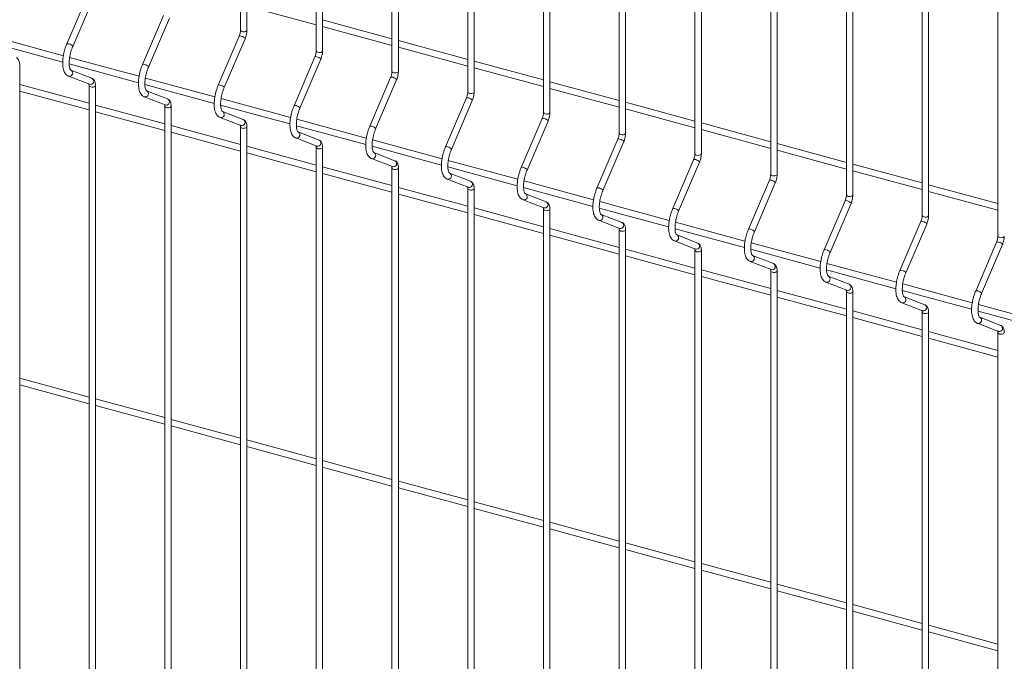
# Paper-space layout '_Trimetric' of a CAD drawing. Units: millimetres. Extents: x -1125 to 1109, y -303 to 1611.
# Drawn here: x 0 to 575, y 267 to 641 of the extents above; entities that cross this region are included whole.
import ezdxf

# ---------------------------------------------------------------- set-up
doc = ezdxf.new("R2010")
doc.units = ezdxf.units.MM

psp = doc.layouts.new('_Trimetric')

# ---------------------------------------------------------------- linework, layer by layer
at = {"color": 7, "linetype": 'Continuous', "lineweight": 15}
for p, q in [((129.3, 1178.82), (129.3, 635.15)), ((133.05, 635.15), (133.05, 1178.82)), ((173.52, 1166.8), (173.52, 623.13)), ((177.27, 623.13), (177.27, 1166.8)), ((217.74, 1154.78), (217.74, 611.11)), ((221.49, 611.11), (221.49, 1154.78)), ((261.96, 1142.77), (261.96, 599.09)), ((265.71, 599.09), (265.71, 1142.77)), ((306.18, 1130.75), (306.18, 587.08)), ((309.93, 587.08), (309.93, 1130.75)), ((350.4, 1118.73), (350.4, 575.06)), ((354.15, 575.06), (354.15, 1118.73)), ((394.63, 1106.71), (394.63, 563.04)), ((398.38, 563.04), (398.38, 1106.71)), ((438.85, 1094.69), (438.85, 551.02)), ((442.6, 551.02), (442.6, 1094.69)), ((483.07, 1082.67), (483.07, 539)), ((486.82, 539), (486.82, 1082.67)), ((527.29, 1070.66), (527.29, 526.98)), ((531.04, 526.98), (531.04, 1070.66)), ((571.51, 1058.64), (571.51, 514.97)), ((40.09, 655.67), (27.89, 627.11)), ((31.34, 625.64), (43.54, 654.2)), ((133.05, 649.24), (173.52, 638.24)), ((84.31, 643.65), (72.11, 615.09)), ((75.56, 613.62), (87.76, 642.18)), ((217.74, 630.11), (177.27, 641.11)), ((177.27, 637.22), (217.74, 626.22)), ((-14.95, 627.44), (25.5, 616.44)), ((25.87, 620.23), (-14.7, 631.25)), ((128.53, 631.63), (116.33, 603.08)), ((119.78, 601.6), (131.98, 630.16)), ((261.96, 618.09), (221.49, 629.09)), ((221.49, 625.2), (261.96, 614.2)), ((29.27, 615.42), (69.73, 604.42)), ((70.1, 608.21), (29.53, 619.23)), ((172.75, 619.62), (160.55, 591.06)), ((164, 589.58), (176.2, 618.14)), ((306.18, 606.07), (265.71, 617.07)), ((0.39, 71.19), (0.39, 614.86)), ((42.49, 607.05), (30.29, 611.78)), ((30.32, 611.77), (30.29, 611.78)), ((265.71, 613.18), (306.18, 602.18)), ((28.93, 608.28), (41.14, 603.55)), ((28.93, 608.28), (29.09, 608.23)), ((114.32, 596.19), (73.75, 607.22)), ((216.97, 607.6), (204.77, 579.04)), ((208.22, 577.57), (220.42, 606.12)), ((350.4, 594.05), (309.93, 605.05)), ((40.86, 592.46), (0.39, 603.46)), ((0.39, 599.58), (40.86, 588.58)), ((40.86, 602.84), (40.86, 59.17)), ((44.61, 59.17), (44.61, 602.84)), ((73.49, 603.4), (113.95, 592.41)), ((86.71, 595.03), (74.51, 599.76)), ((74.55, 599.75), (74.51, 599.76)), ((309.93, 601.16), (350.4, 590.17)), ((73.15, 596.27), (85.36, 591.53)), ((73.15, 596.27), (73.31, 596.22)), ((158.54, 584.17), (117.97, 595.2)), ((261.2, 595.58), (248.99, 567.02)), ((252.44, 565.55), (264.64, 594.11)), ((394.63, 582.03), (354.15, 593.03)), ((85.08, 580.44), (44.61, 591.44)), ((44.61, 587.56), (85.08, 576.56)), ((85.08, 590.82), (85.08, 47.15)), ((88.83, 47.15), (88.83, 590.82)), ((117.71, 591.38), (158.17, 580.39)), ((130.93, 583.01), (118.73, 587.74)), ((118.77, 587.73), (118.73, 587.74)), ((354.15, 589.15), (394.63, 578.15)), ((117.37, 584.25), (129.58, 579.51)), ((117.37, 584.25), (117.53, 584.2)), ((202.76, 572.15), (162.19, 583.18)), ((305.42, 583.56), (293.21, 555)), ((296.66, 553.53), (308.86, 582.09)), ((438.85, 570.01), (398.38, 581.01)), ((129.3, 568.43), (88.83, 579.43)), ((88.83, 575.54), (129.3, 564.54)), ((129.3, 578.8), (129.3, 35.13)), ((133.05, 35.13), (133.05, 578.8)), ((161.93, 579.36), (202.39, 568.37)), ((175.16, 570.99), (162.95, 575.73)), ((162.99, 575.71), (162.95, 575.73)), ((398.38, 577.13), (438.85, 566.13)), ((161.6, 572.23), (173.8, 567.49)), ((161.6, 572.23), (161.75, 572.18)), ((246.98, 560.14), (206.41, 571.16)), ((349.64, 571.54), (337.43, 542.99)), ((340.88, 541.51), (353.09, 570.07)), ((173.52, 556.41), (133.05, 567.41)), ((133.05, 563.52), (173.52, 552.52)), ((173.52, 566.78), (173.52, 23.11)), ((177.27, 23.11), (177.27, 566.78)), ((206.15, 567.35), (246.61, 556.35)), ((219.38, 558.97), (207.17, 563.71)), ((207.21, 563.69), (207.17, 563.71)), ((483.07, 558), (442.6, 569)), ((442.6, 565.11), (483.07, 554.11)), ((205.82, 560.21), (218.02, 555.48)), ((205.82, 560.21), (205.97, 560.16)), ((291.2, 548.12), (250.63, 559.14)), ((393.86, 559.52), (381.65, 530.97)), ((385.1, 529.49), (397.31, 558.05)), ((217.74, 544.39), (177.27, 555.39)), ((217.74, 554.77), (217.74, 11.09)), ((221.49, 11.09), (221.49, 554.77)), ((250.37, 555.33), (290.83, 544.33)), ((527.29, 545.98), (486.82, 556.98)), ((486.82, 553.09), (527.29, 542.09)), ((177.27, 551.5), (217.74, 540.5)), ((250.04, 548.19), (262.24, 543.46)), ((250.04, 548.19), (250.19, 548.14)), ((263.6, 546.95), (251.39, 551.69)), ((251.43, 551.68), (251.39, 551.69)), ((335.42, 536.1), (294.85, 547.12)), ((438.08, 547.51), (425.87, 518.95)), ((261.96, 532.37), (221.49, 543.37)), ((261.96, 542.75), (261.96, -0.92)), ((265.71, -0.92), (265.71, 542.75)), ((294.59, 543.31), (335.05, 532.31)), ((429.32, 517.47), (441.53, 546.03)), ((571.51, 533.96), (531.04, 544.96)), ((531.04, 541.07), (571.51, 530.07)), ((221.49, 539.48), (261.96, 528.49)), ((294.26, 536.18), (306.46, 531.44)), ((294.26, 536.18), (294.41, 536.12)), ((307.82, 534.94), (295.61, 539.67)), ((295.65, 539.66), (295.61, 539.67)), ((379.64, 524.08), (339.07, 535.11)), ((482.3, 535.49), (470.1, 506.93)), ((306.18, 520.35), (265.71, 531.35)), ((306.18, 530.73), (306.18, -12.94)), ((309.93, -12.94), (309.93, 530.73)), ((338.81, 531.29), (379.27, 520.3)), ((473.54, 505.46), (485.75, 534.01)), ((265.71, 527.47), (306.18, 516.47)), ((338.48, 524.16), (350.68, 519.42)), ((338.48, 524.16), (338.64, 524.11)), ((352.04, 522.92), (339.84, 527.65)), ((339.87, 527.64), (339.84, 527.65)), ((526.52, 523.47), (514.32, 494.91)), ((350.4, 508.33), (309.93, 519.33)), ((350.4, 518.71), (350.4, -24.96)), ((354.15, -24.96), (354.15, 518.71)), ((383.04, 519.27), (423.49, 508.28)), ((423.86, 512.06), (383.29, 523.09)), ((517.77, 493.44), (529.97, 522)), ((309.93, 515.45), (350.4, 504.45)), ((382.7, 512.14), (394.9, 507.4)), ((382.7, 512.14), (382.86, 512.09)), ((396.26, 510.9), (384.06, 515.63)), ((384.09, 515.62), (384.06, 515.63)), ((394.63, 496.32), (354.15, 507.32)), ((394.63, 506.69), (394.63, -36.98)), ((398.38, -36.98), (398.38, 506.69)), ((427.26, 507.25), (467.71, 496.26)), ((468.08, 500.04), (427.51, 511.07)), ((570.74, 511.45), (558.54, 482.89)), ((561.99, 481.42), (574.19, 509.98)), ((354.15, 503.43), (394.63, 492.43)), ((440.48, 498.88), (428.28, 503.62)), ((428.31, 503.6), (428.28, 503.62)), ((438.85, 484.3), (398.38, 495.3)), ((426.92, 500.12), (439.12, 495.39)), ((426.92, 500.12), (427.08, 500.07)), ((438.85, 494.67), (438.85, -49)), ((442.6, -49), (442.6, 494.67)), ((471.48, 495.24), (511.93, 484.24)), ((512.3, 488.03), (471.73, 499.05)), ((398.38, 491.41), (438.85, 480.41)), ((484.7, 486.86), (472.5, 491.6)), ((472.53, 491.58), (472.5, 491.6)), ((483.07, 472.28), (442.6, 483.28)), ((471.14, 488.1), (483.35, 483.37)), ((471.14, 488.1), (471.3, 488.05)), ((515.7, 483.22), (556.16, 472.22)), ((556.53, 476.01), (515.96, 487.03)), ((442.6, 479.39), (483.07, 468.39)), ((483.07, 482.66), (483.07, -61.01)), ((486.82, -61.01), (486.82, 482.66)), ((528.92, 474.84), (516.72, 479.58)), ((516.75, 479.57), (516.72, 479.58)), ((515.36, 476.08), (527.57, 471.35)), ((515.36, 476.08), (515.52, 476.03)), ((600.75, 463.99), (560.18, 475.02)), ((527.29, 460.26), (486.82, 471.26)), ((486.82, 467.37), (527.29, 456.38)), ((527.29, 470.64), (527.29, -73.03)), ((531.04, -73.03), (531.04, 470.64)), ((559.92, 471.2), (600.38, 460.2)), ((573.14, 462.83), (560.94, 467.56)), ((560.98, 467.55), (560.94, 467.56)), ((559.58, 464.07), (571.79, 459.33)), ((559.58, 464.07), (559.74, 464.01)), ((571.51, 448.24), (531.04, 459.24)), ((531.04, 455.36), (571.51, 444.36)), ((571.51, 458.62), (571.51, -85.05)), ((40.86, 421.03), (0.39, 432.03)), ((0.39, 428.14), (40.86, 417.14)), ((85.08, 409.01), (44.61, 420.01)), ((44.61, 416.12), (85.08, 405.13)), ((129.3, 396.99), (88.83, 407.99)), ((88.83, 404.11), (129.3, 393.11)), ((173.52, 384.97), (133.05, 395.97)), ((133.05, 392.09), (173.52, 381.09)), ((217.74, 372.96), (177.27, 383.96)), ((177.27, 380.07), (217.74, 369.07)), ((261.96, 360.94), (221.49, 371.94)), ((221.49, 368.05), (261.96, 357.05)), ((306.18, 348.92), (265.71, 359.92)), ((265.71, 356.03), (306.18, 345.03)), ((350.4, 336.9), (309.93, 347.9)), ((309.93, 344.01), (350.4, 333.02)), ((394.63, 324.88), (354.15, 335.88)), ((354.15, 332), (394.63, 321)), ((438.85, 312.86), (398.38, 323.86)), ((398.38, 319.98), (438.85, 308.98)), ((483.07, 300.85), (442.6, 311.85)), ((442.6, 307.96), (483.07, 296.96)), ((527.29, 288.83), (486.82, 299.83)), ((486.82, 295.94), (527.29, 284.94)), ((571.51, 276.81), (531.04, 287.81)), ((531.04, 283.92), (571.51, 272.92))]:
    psp.add_line(p, q, dxfattribs=at)
at = {"color": 8, "linetype": 'Continuous', "lineweight": 15, "flags": 128}
for points in [[(130.3, 634.29), (131, 634.19), (131.73, 634.23), (132.37, 634.41), (132.83, 634.7), (133.04, 635.06), (133.05, 635.15)], [(27.89, 627.11), (28.07, 627.25), (28.49, 627.27), (29.09, 627.16)], [(29.09, 627.16), (29.76, 626.93), (30.41, 626.61), (30.94, 626.26), (31.27, 625.93), (31.34, 625.66), (31.34, 625.64)], [(128.53, 631.63), (128.71, 631.77), (129.14, 631.79), (129.73, 631.68)], [(129.73, 631.68), (130.41, 631.45), (131.06, 631.13), (131.59, 630.78), (131.91, 630.45), (131.99, 630.18), (131.98, 630.16)], [(174.52, 622.28), (175.22, 622.17), (175.95, 622.21), (176.59, 622.39), (177.05, 622.68), (177.26, 623.04), (177.27, 623.13)], [(72.11, 615.09), (72.29, 615.23), (72.72, 615.25), (73.31, 615.14)], [(73.31, 615.14), (73.98, 614.91), (74.64, 614.59), (75.16, 614.24), (75.49, 613.91), (75.56, 613.64), (75.56, 613.62)], [(172.75, 619.62), (172.94, 619.75), (173.36, 619.77), (173.96, 619.66)], [(173.96, 619.66), (174.63, 619.43), (175.28, 619.11), (175.81, 618.76), (176.14, 618.43), (176.21, 618.16), (176.2, 618.14)], [(218.74, 610.26), (219.44, 610.15), (220.17, 610.19), (220.81, 610.37), (221.28, 610.66), (221.48, 611.02), (221.49, 611.11)], [(216.97, 607.6), (217.16, 607.73), (217.58, 607.75), (218.18, 607.64)], [(218.18, 607.64), (218.85, 607.41), (219.5, 607.09), (220.03, 606.74), (220.36, 606.41), (220.43, 606.15), (220.42, 606.12)], [(41.86, 601.99), (42.56, 601.88), (43.29, 601.92), (43.93, 602.1), (44.39, 602.39), (44.6, 602.75), (44.61, 602.84)], [(116.33, 603.08), (116.51, 603.21), (116.94, 603.23), (117.53, 603.12)], [(117.53, 603.12), (118.21, 602.89), (118.86, 602.57), (119.39, 602.22), (119.71, 601.89), (119.78, 601.62), (119.78, 601.6)], [(262.96, 598.24), (263.66, 598.13), (264.39, 598.17), (265.04, 598.35), (265.5, 598.64), (265.7, 599), (265.71, 599.09)], [(261.2, 595.58), (261.38, 595.71), (261.8, 595.74), (262.4, 595.62)], [(262.4, 595.62), (263.07, 595.39), (263.72, 595.08), (264.25, 594.72), (264.58, 594.39), (264.65, 594.13), (264.64, 594.11)], [(86.08, 589.97), (86.78, 589.86), (87.51, 589.9), (88.15, 590.08), (88.61, 590.37), (88.82, 590.73), (88.83, 590.82)], [(160.55, 591.06), (160.73, 591.19), (161.16, 591.22), (161.75, 591.1)], [(161.75, 591.1), (162.43, 590.87), (163.08, 590.56), (163.61, 590.2), (163.93, 589.87), (164.01, 589.61), (164, 589.58)], [(307.18, 586.22), (307.88, 586.11), (308.61, 586.15), (309.26, 586.33), (309.72, 586.62), (309.93, 586.99), (309.93, 587.08)], [(305.42, 583.56), (305.6, 583.7), (306.02, 583.72), (306.62, 583.61)], [(306.62, 583.61), (307.29, 583.37), (307.94, 583.06), (308.47, 582.71), (308.8, 582.37), (308.87, 582.11), (308.86, 582.09)], [(130.3, 577.95), (131, 577.84), (131.73, 577.88), (132.37, 578.06), (132.83, 578.35), (133.04, 578.71), (133.05, 578.8)], [(204.77, 579.04), (204.95, 579.17), (205.38, 579.2), (205.97, 579.08)], [(205.97, 579.08), (206.65, 578.85), (207.3, 578.54), (207.83, 578.19), (208.15, 577.85), (208.23, 577.59), (208.22, 577.57)], [(351.4, 574.2), (352.11, 574.1), (352.83, 574.13), (353.48, 574.31), (353.94, 574.61), (354.15, 574.97), (354.15, 575.06)], [(349.64, 571.54), (349.82, 571.68), (350.24, 571.7), (350.84, 571.59)], [(350.84, 571.59), (351.51, 571.35), (352.16, 571.04), (352.69, 570.69), (353.02, 570.36), (353.09, 570.09), (353.09, 570.07)], [(174.52, 565.93), (175.22, 565.82), (175.95, 565.86), (176.59, 566.04), (177.05, 566.33), (177.26, 566.7), (177.27, 566.78)], [(248.99, 567.02), (249.17, 567.16), (249.6, 567.18), (250.19, 567.07)], [(250.19, 567.07), (250.87, 566.83), (251.52, 566.52), (252.05, 566.17), (252.37, 565.83), (252.45, 565.57), (252.44, 565.55)], [(393.86, 559.52), (394.04, 559.66), (394.47, 559.68), (395.06, 559.57)], [(395.06, 559.57), (395.73, 559.34), (396.39, 559.02), (396.91, 558.67), (397.24, 558.34), (397.31, 558.07), (397.31, 558.05)], [(395.63, 562.18), (396.33, 562.08), (397.05, 562.12), (397.7, 562.3), (398.16, 562.59), (398.37, 562.95), (398.38, 563.04)], [(218.74, 553.91), (219.44, 553.8), (220.17, 553.84), (220.81, 554.02), (221.28, 554.32), (221.48, 554.68), (221.49, 554.77)], [(293.21, 555), (293.39, 555.14), (293.82, 555.16), (294.41, 555.05)], [(294.41, 555.05), (295.09, 554.82), (295.74, 554.5), (296.27, 554.15), (296.59, 553.82), (296.67, 553.55), (296.66, 553.53)], [(438.08, 547.51), (438.26, 547.64), (438.69, 547.66), (439.28, 547.55)], [(439.28, 547.55), (439.96, 547.32), (440.61, 547), (441.14, 546.65), (441.46, 546.32), (441.53, 546.05), (441.53, 546.03)], [(439.85, 550.17), (440.55, 550.06), (441.28, 550.1), (441.92, 550.28), (442.38, 550.57), (442.59, 550.93), (442.6, 551.02)], [(262.96, 541.89), (263.66, 541.79), (264.39, 541.83), (265.04, 542), (265.5, 542.3), (265.7, 542.66), (265.71, 542.75)], [(337.43, 542.99), (337.62, 543.12), (338.04, 543.14), (338.64, 543.03)], [(338.64, 543.03), (339.31, 542.8), (339.96, 542.48), (340.49, 542.13), (340.82, 541.8), (340.89, 541.53), (340.88, 541.51)], [(482.3, 535.49), (482.48, 535.62), (482.91, 535.65), (483.5, 535.53)], [(483.5, 535.53), (484.18, 535.3), (484.83, 534.98), (485.36, 534.63), (485.68, 534.3), (485.76, 534.04), (485.75, 534.01)], [(484.07, 538.15), (484.77, 538.04), (485.5, 538.08), (486.14, 538.26), (486.6, 538.55), (486.81, 538.91), (486.82, 539)], [(307.18, 529.88), (307.88, 529.77), (308.61, 529.81), (309.26, 529.99), (309.72, 530.28), (309.93, 530.64), (309.93, 530.73)], [(381.65, 530.97), (381.84, 531.1), (382.26, 531.12), (382.86, 531.01)], [(382.86, 531.01), (383.53, 530.78), (384.18, 530.46), (384.71, 530.11), (385.04, 529.78), (385.11, 529.51), (385.1, 529.49)], [(526.52, 523.47), (526.7, 523.6), (527.13, 523.63), (527.72, 523.51)], [(527.72, 523.51), (528.4, 523.28), (529.05, 522.97), (529.58, 522.62), (529.9, 522.28), (529.98, 522.02), (529.97, 522)], [(528.29, 526.13), (528.99, 526.02), (529.72, 526.06), (530.36, 526.24), (530.82, 526.53), (531.03, 526.89), (531.04, 526.98)], [(351.4, 517.86), (352.11, 517.75), (352.83, 517.79), (353.48, 517.97), (353.94, 518.26), (354.15, 518.62), (354.15, 518.71)], [(425.87, 518.95), (426.06, 519.08), (426.48, 519.11), (427.08, 518.99)], [(427.08, 518.99), (427.75, 518.76), (428.4, 518.45), (428.93, 518.09), (429.26, 517.76), (429.33, 517.5), (429.32, 517.47)], [(572.51, 514.11), (573.21, 514), (573.94, 514.04), (574.58, 514.22), (575.04, 514.52), (575.25, 514.88), (575.26, 514.97)], [(395.63, 505.84), (396.33, 505.73), (397.05, 505.77), (397.7, 505.95), (398.16, 506.24), (398.37, 506.6), (398.38, 506.69)], [(470.1, 506.93), (470.28, 507.06), (470.7, 507.09), (471.3, 506.97)], [(471.3, 506.97), (471.97, 506.74), (472.62, 506.43), (473.15, 506.08), (473.48, 505.74), (473.55, 505.48), (473.54, 505.46)], [(570.74, 511.45), (570.92, 511.59), (571.35, 511.61), (571.94, 511.5)], [(571.94, 511.5), (572.62, 511.26), (573.27, 510.95), (573.8, 510.6), (574.12, 510.26), (574.2, 510), (574.19, 509.98)], [(439.85, 493.82), (440.55, 493.71), (441.28, 493.75), (441.92, 493.93), (442.38, 494.22), (442.59, 494.59), (442.6, 494.67)], [(514.32, 494.91), (514.5, 495.05), (514.92, 495.07), (515.52, 494.96)], [(515.52, 494.96), (516.19, 494.72), (516.84, 494.41), (517.37, 494.06), (517.7, 493.72), (517.77, 493.46), (517.77, 493.44)], [(558.54, 482.89), (558.72, 483.03), (559.15, 483.05), (559.74, 482.94)], [(559.74, 482.94), (560.41, 482.71), (561.07, 482.39), (561.59, 482.04), (561.92, 481.71), (561.99, 481.44), (561.99, 481.42)], [(484.07, 481.8), (484.77, 481.7), (485.5, 481.73), (486.14, 481.91), (486.6, 482.21), (486.81, 482.57), (486.82, 482.66)], [(528.29, 469.78), (528.99, 469.68), (529.72, 469.72), (530.36, 469.9), (530.82, 470.19), (531.03, 470.55), (531.04, 470.64)], [(572.51, 457.77), (573.21, 457.66), (573.94, 457.7), (574.58, 457.88), (575.04, 458.17), (575.25, 458.53), (575.26, 458.62)]]:
    psp.add_lwpolyline(points, dxfattribs=at)
at = {"color": 8, "linetype": 'Continuous', "lineweight": 15}
for centre, radius, start, end in [((130.38, 635.4), 1.1, 192.96618, 266.03086), ((174.6, 623.38), 1.1, 192.96618, 266.03086), ((29.48, 610.08), 1.89, 258.128, 63.32795), ((218.82, 611.36), 1.1, 192.96618, 266.03086), ((41.71, 605.34), 1.88, 252.32776, 65.25935), ((41.93, 603.09), 1.1, 192.97713, 266.02877), ((73.7, 598.06), 1.89, 258.128, 63.32795), ((263.04, 599.34), 1.1, 192.96618, 266.03086), ((85.93, 593.32), 1.88, 252.32776, 65.25935), ((86.16, 591.07), 1.1, 192.97713, 266.02877), ((117.92, 586.04), 1.89, 258.128, 63.32795), ((307.26, 587.32), 1.1, 192.96618, 266.03086), ((130.15, 581.3), 1.88, 252.32776, 65.25935), ((130.38, 579.05), 1.1, 192.97713, 266.02877), ((162.14, 574.03), 1.89, 258.128, 63.32795), ((351.48, 575.31), 1.1, 192.96618, 266.03086), ((174.37, 569.28), 1.88, 252.32776, 65.25935), ((174.6, 567.03), 1.1, 192.97713, 266.02877), ((206.36, 562.01), 1.89, 258.128, 63.32795), ((218.59, 557.27), 1.88, 252.32776, 65.25935), ((395.7, 563.29), 1.1, 192.96618, 266.03086), ((218.82, 555.01), 1.1, 192.97713, 266.02877), ((250.58, 549.99), 1.89, 258.128, 63.32795), ((262.81, 545.25), 1.88, 252.32776, 65.25935), ((439.92, 551.27), 1.1, 192.96618, 266.03086), ((263.04, 543), 1.1, 192.97713, 266.02877), ((294.8, 537.97), 1.89, 258.128, 63.32795), ((307.03, 533.23), 1.88, 252.32776, 65.25935), ((484.14, 539.25), 1.1, 192.96618, 266.03086), ((307.26, 530.98), 1.1, 192.97713, 266.02877), ((339.02, 525.95), 1.89, 258.128, 63.32795), ((528.36, 527.23), 1.1, 192.96618, 266.03086), ((351.48, 518.96), 1.1, 192.97713, 266.02877), ((351.25, 521.21), 1.88, 252.32776, 65.25935), ((383.24, 513.93), 1.89, 258.128, 63.32795), ((572.59, 515.21), 1.1, 192.96618, 266.03086), ((395.7, 506.94), 1.1, 192.97713, 266.02877), ((395.47, 509.19), 1.88, 252.32776, 65.25935), ((427.47, 501.92), 1.89, 258.128, 63.32795), ((439.92, 494.92), 1.1, 192.97713, 266.02877), ((439.69, 497.17), 1.88, 252.32776, 65.25935), ((471.69, 489.9), 1.89, 258.128, 63.32795), ((483.92, 485.16), 1.88, 252.32776, 65.25935), ((484.14, 482.9), 1.1, 192.97713, 266.02877), ((515.91, 477.88), 1.89, 258.128, 63.32795), ((528.14, 473.14), 1.88, 252.32776, 65.25935), ((528.36, 470.89), 1.1, 192.97713, 266.02877), ((560.13, 465.86), 1.89, 258.128, 63.32795), ((572.36, 461.12), 1.88, 252.32776, 65.25935), ((572.59, 458.87), 1.1, 192.97713, 266.02877)]:
    psp.add_arc(centre, radius, start, end, dxfattribs=at)
at = {"color": 7, "linetype": 'Continuous', "lineweight": 15}
for points, knots in [([(129.3, 635.15), (129.3, 635), (129.29, 634.58), (129.18, 633.77), (128.95, 632.77), (128.71, 632.05), (128.56, 631.7), (128.53, 631.63)], [0, 0, 0, 0, 0.140991, 0.405751, 0.678933, 0.940863, 1, 1, 1, 1]), ([(131.98, 630.16), (132.07, 630.39), (132.34, 631.04), (132.69, 632.19), (132.96, 633.56), (133.04, 634.55), (133.05, 635.05), (133.05, 635.15)], [0, 0, 0, 0, 0.1424179, 0.4114968, 0.6805104, 0.9403435, 1, 1, 1, 1]), ([(27.89, 627.11), (27.75, 626.79), (27.37, 625.86), (26.81, 624.23), (26.26, 622.25), (25.85, 620.25), (25.59, 618.28), (25.47, 616.37), (25.52, 614.57), (25.74, 612.9), (26.14, 611.43), (26.71, 610.21), (27.42, 609.27), (28.18, 608.63), (28.72, 608.38), (28.93, 608.28)], [0, 0, 0, 0, 0.044629, 0.129325, 0.213861, 0.298422, 0.383189, 0.468457, 0.5546, 0.642127, 0.73165, 0.813301, 0.88741, 0.955532, 1, 1, 1, 1]), ([(30.29, 611.78), (30.28, 611.78), (30.27, 611.79), (30.14, 611.89), (29.87, 612.28), (29.6, 612.97), (29.38, 613.94), (29.25, 615.16), (29.24, 616.6), (29.35, 618.2), (29.61, 619.91), (29.99, 621.68), (30.49, 623.43), (30.96, 624.75), (31.26, 625.46), (31.34, 625.64)], [0, 0, 0, 0, 0.045464, 0.123986, 0.199236, 0.278982, 0.359524, 0.442437, 0.52767, 0.614668, 0.70286, 0.791774, 0.881028, 0.970274, 1, 1, 1, 1]), ([(173.52, 623.13), (173.52, 622.98), (173.51, 622.57), (173.4, 621.75), (173.17, 620.75), (172.93, 620.03), (172.78, 619.68), (172.75, 619.62)], [0, 0, 0, 0, 0.140991, 0.405751, 0.678933, 0.940863, 1, 1, 1, 1]), ([(176.2, 618.14), (176.29, 618.37), (176.56, 619.02), (176.91, 620.17), (177.18, 621.54), (177.27, 622.53), (177.27, 623.04), (177.27, 623.13)], [0, 0, 0, 0, 0.1424179, 0.4114968, 0.6805104, 0.9403435, 1, 1, 1, 1]), ([(0.39, 614.86), (0.38, 615.09), (0.37, 615.77), (0.2, 616.76), (-0.19, 617.72), (-0.74, 618.47), (-1.3, 618.88), (-1.65, 619.03), (-1.73, 619.06)], [0, 0, 0, 0, 0.126241, 0.379476, 0.592161, 0.775541, 0.949052, 1, 1, 1, 1]), ([(72.11, 615.09), (71.97, 614.77), (71.59, 613.84), (71.03, 612.21), (70.48, 610.23), (70.07, 608.23), (69.81, 606.26), (69.7, 604.35), (69.74, 602.55), (69.96, 600.88), (70.36, 599.41), (70.93, 598.19), (71.64, 597.25), (72.4, 596.61), (72.94, 596.36), (73.15, 596.27)], [0, 0, 0, 0, 0.044629, 0.129325, 0.213861, 0.298422, 0.383189, 0.468457, 0.5546, 0.642127, 0.73165, 0.813301, 0.88741, 0.955532, 1, 1, 1, 1]), ([(74.51, 599.76), (74.5, 599.76), (74.49, 599.77), (74.36, 599.87), (74.09, 600.26), (73.82, 600.95), (73.6, 601.92), (73.47, 603.14), (73.46, 604.58), (73.57, 606.18), (73.83, 607.9), (74.21, 609.66), (74.71, 611.42), (75.18, 612.73), (75.48, 613.44), (75.56, 613.62)], [0, 0, 0, 0, 0.045464, 0.123986, 0.199236, 0.278982, 0.359524, 0.442437, 0.52767, 0.614668, 0.70286, 0.791774, 0.881028, 0.970274, 1, 1, 1, 1]), ([(217.74, 611.11), (217.74, 610.97), (217.73, 610.55), (217.63, 609.73), (217.39, 608.73), (217.15, 608.02), (217, 607.66), (216.97, 607.6)], [0, 0, 0, 0, 0.140991, 0.405751, 0.678933, 0.940863, 1, 1, 1, 1]), ([(220.42, 606.12), (220.51, 606.35), (220.78, 607), (221.13, 608.16), (221.4, 609.53), (221.49, 610.51), (221.49, 611.02), (221.49, 611.11)], [0, 0, 0, 0, 0.142418, 0.411497, 0.68051, 0.940344, 1, 1, 1, 1]), ([(40.73, 603.84), (40.73, 603.84), (40.74, 603.82), (40.84, 603.48), (40.85, 603.06), (40.86, 602.84)], [0, 0, 0, 0, 0.257631, 0.597252, 1, 1, 1, 1]), ([(44.61, 602.84), (44.6, 603.07), (44.59, 603.76), (44.42, 604.74), (44.03, 605.71), (43.48, 606.45), (42.92, 606.86), (42.57, 607.01), (42.49, 607.05)], [0, 0, 0, 0, 0.126241, 0.379476, 0.592161, 0.775541, 0.949052, 1, 1, 1, 1]), ([(116.33, 603.08), (116.2, 602.75), (115.81, 601.82), (115.25, 600.2), (114.71, 598.21), (114.3, 596.21), (114.03, 594.24), (113.92, 592.34), (113.96, 590.53), (114.18, 588.86), (114.58, 587.39), (115.15, 586.18), (115.86, 585.23), (116.62, 584.59), (117.16, 584.35), (117.37, 584.25)], [0, 0, 0, 0, 0.044629, 0.129325, 0.213861, 0.298422, 0.383189, 0.468457, 0.5546, 0.642127, 0.73165, 0.813301, 0.88741, 0.955532, 1, 1, 1, 1]), ([(118.73, 587.74), (118.73, 587.75), (118.71, 587.75), (118.58, 587.85), (118.32, 588.24), (118.04, 588.93), (117.82, 589.9), (117.69, 591.13), (117.68, 592.56), (117.8, 594.16), (118.05, 595.88), (118.43, 597.64), (118.93, 599.4), (119.41, 600.71), (119.7, 601.43), (119.78, 601.6)], [0, 0, 0, 0, 0.045464, 0.123986, 0.199236, 0.278982, 0.359524, 0.442437, 0.52767, 0.614668, 0.70286, 0.791774, 0.881028, 0.970274, 1, 1, 1, 1]), ([(261.96, 599.09), (261.96, 598.95), (261.95, 598.53), (261.85, 597.71), (261.61, 596.72), (261.37, 596), (261.22, 595.64), (261.2, 595.58)], [0, 0, 0, 0, 0.140991, 0.405751, 0.678933, 0.940863, 1, 1, 1, 1]), ([(264.64, 594.11), (264.74, 594.33), (265, 594.98), (265.35, 596.14), (265.62, 597.51), (265.71, 598.49), (265.71, 599), (265.71, 599.09)], [0, 0, 0, 0, 0.142418, 0.411497, 0.68051, 0.940344, 1, 1, 1, 1]), ([(88.83, 590.82), (88.82, 591.05), (88.81, 591.74), (88.64, 592.72), (88.25, 593.69), (87.7, 594.43), (87.14, 594.85), (86.79, 594.99), (86.71, 595.03)], [0, 0, 0, 0, 0.126241, 0.379476, 0.592161, 0.775541, 0.949052, 1, 1, 1, 1]), ([(84.95, 591.83), (84.95, 591.82), (84.96, 591.81), (85.06, 591.46), (85.07, 591.05), (85.08, 590.82)], [0, 0, 0, 0, 0.257631, 0.597252, 1, 1, 1, 1]), ([(160.55, 591.06), (160.42, 590.74), (160.03, 589.8), (159.47, 588.18), (158.93, 586.19), (158.52, 584.19), (158.25, 582.22), (158.14, 580.32), (158.19, 578.52), (158.41, 576.84), (158.8, 575.37), (159.37, 574.16), (160.08, 573.21), (160.84, 572.57), (161.38, 572.33), (161.6, 572.23)], [0, 0, 0, 0, 0.044629, 0.129325, 0.213861, 0.298422, 0.383189, 0.468457, 0.5546, 0.642127, 0.73165, 0.813301, 0.88741, 0.955532, 1, 1, 1, 1]), ([(162.95, 575.73), (162.95, 575.73), (162.93, 575.73), (162.8, 575.83), (162.54, 576.22), (162.26, 576.91), (162.04, 577.89), (161.91, 579.11), (161.9, 580.54), (162.02, 582.15), (162.27, 583.86), (162.65, 585.62), (163.15, 587.38), (163.63, 588.7), (163.92, 589.41), (164, 589.58)], [0, 0, 0, 0, 0.045464, 0.123986, 0.199236, 0.278982, 0.359524, 0.442437, 0.52767, 0.614668, 0.70286, 0.791774, 0.881028, 0.970274, 1, 1, 1, 1]), ([(306.18, 587.08), (306.18, 586.93), (306.17, 586.51), (306.07, 585.69), (305.84, 584.7), (305.59, 583.98), (305.44, 583.63), (305.42, 583.56)], [0, 0, 0, 0, 0.140991, 0.405751, 0.678933, 0.940863, 1, 1, 1, 1]), ([(308.86, 582.09), (308.96, 582.31), (309.22, 582.96), (309.57, 584.12), (309.84, 585.49), (309.93, 586.47), (309.93, 586.98), (309.93, 587.08)], [0, 0, 0, 0, 0.142418, 0.411497, 0.68051, 0.940344, 1, 1, 1, 1]), ([(133.05, 578.8), (133.05, 579.03), (133.03, 579.72), (132.86, 580.7), (132.47, 581.67), (131.92, 582.41), (131.36, 582.83), (131.01, 582.98), (130.93, 583.01)], [0, 0, 0, 0, 0.126241, 0.379476, 0.592161, 0.775541, 0.949052, 1, 1, 1, 1]), ([(129.17, 579.81), (129.17, 579.8), (129.18, 579.79), (129.28, 579.44), (129.29, 579.03), (129.3, 578.8)], [0, 0, 0, 0, 0.257631, 0.597252, 1, 1, 1, 1]), ([(204.77, 579.04), (204.64, 578.72), (204.25, 577.79), (203.69, 576.16), (203.15, 574.17), (202.74, 572.17), (202.47, 570.2), (202.36, 568.3), (202.41, 566.5), (202.63, 564.82), (203.02, 563.36), (203.59, 562.14), (204.3, 561.19), (205.06, 560.56), (205.6, 560.31), (205.82, 560.21)], [0, 0, 0, 0, 0.044629, 0.129325, 0.213861, 0.298422, 0.383189, 0.468457, 0.5546, 0.642127, 0.73165, 0.813301, 0.88741, 0.955532, 1, 1, 1, 1]), ([(207.17, 563.71), (207.17, 563.71), (207.15, 563.72), (207.02, 563.82), (206.76, 564.21), (206.48, 564.89), (206.26, 565.87), (206.13, 567.09), (206.12, 568.52), (206.24, 570.13), (206.49, 571.84), (206.87, 573.61), (207.38, 575.36), (207.85, 576.68), (208.14, 577.39), (208.22, 577.57)], [0, 0, 0, 0, 0.045464, 0.123986, 0.199236, 0.278982, 0.359524, 0.442437, 0.52767, 0.614668, 0.70286, 0.791774, 0.881028, 0.970274, 1, 1, 1, 1]), ([(350.4, 575.06), (350.4, 574.91), (350.39, 574.49), (350.29, 573.67), (350.06, 572.68), (349.81, 571.96), (349.66, 571.61), (349.64, 571.54)], [0, 0, 0, 0, 0.140991, 0.405751, 0.678933, 0.940863, 1, 1, 1, 1]), ([(353.09, 570.07), (353.18, 570.29), (353.44, 570.95), (353.79, 572.1), (354.06, 573.47), (354.15, 574.45), (354.15, 574.96), (354.15, 575.06)], [0, 0, 0, 0, 0.142418, 0.411497, 0.68051, 0.940344, 1, 1, 1, 1]), ([(177.27, 566.78), (177.27, 567.01), (177.25, 567.7), (177.08, 568.68), (176.7, 569.65), (176.14, 570.4), (175.58, 570.81), (175.23, 570.96), (175.16, 570.99)], [0, 0, 0, 0, 0.126241, 0.379476, 0.592161, 0.775541, 0.949052, 1, 1, 1, 1]), ([(173.39, 567.79), (173.39, 567.78), (173.4, 567.77), (173.5, 567.42), (173.51, 567.01), (173.52, 566.78)], [0, 0, 0, 0, 0.257631, 0.597252, 1, 1, 1, 1]), ([(248.99, 567.02), (248.86, 566.7), (248.47, 565.77), (247.91, 564.14), (247.37, 562.16), (246.96, 560.16), (246.69, 558.19), (246.58, 556.28), (246.63, 554.48), (246.85, 552.8), (247.25, 551.34), (247.81, 550.12), (248.52, 549.18), (249.28, 548.54), (249.82, 548.29), (250.04, 548.19)], [0, 0, 0, 0, 0.044629, 0.129325, 0.213861, 0.298422, 0.383189, 0.468457, 0.5546, 0.642127, 0.73165, 0.813301, 0.88741, 0.955532, 1, 1, 1, 1]), ([(251.39, 551.69), (251.39, 551.69), (251.37, 551.7), (251.24, 551.8), (250.98, 552.19), (250.71, 552.87), (250.48, 553.85), (250.35, 555.07), (250.34, 556.51), (250.46, 558.11), (250.71, 559.82), (251.09, 561.59), (251.6, 563.34), (252.07, 564.66), (252.37, 565.37), (252.44, 565.55)], [0, 0, 0, 0, 0.045464, 0.123986, 0.199236, 0.278982, 0.359524, 0.442437, 0.52767, 0.614668, 0.70286, 0.791774, 0.881028, 0.970274, 1, 1, 1, 1]), ([(221.49, 554.77), (221.49, 555), (221.47, 555.68), (221.3, 556.66), (220.92, 557.63), (220.36, 558.38), (219.8, 558.79), (219.46, 558.94), (219.38, 558.97)], [0, 0, 0, 0, 0.126241, 0.379476, 0.5921608, 0.7755412, 0.9490524, 1, 1, 1, 1]), ([(394.63, 563.04), (394.62, 562.89), (394.61, 562.47), (394.51, 561.66), (394.28, 560.66), (394.03, 559.94), (393.89, 559.59), (393.86, 559.52)], [0, 0, 0, 0, 0.140991, 0.405751, 0.678933, 0.940863, 1, 1, 1, 1]), ([(397.31, 558.05), (397.4, 558.28), (397.66, 558.93), (398.01, 560.08), (398.28, 561.45), (398.37, 562.44), (398.37, 562.94), (398.38, 563.04)], [0, 0, 0, 0, 0.142418, 0.411497, 0.68051, 0.940344, 1, 1, 1, 1]), ([(217.61, 555.77), (217.61, 555.76), (217.62, 555.75), (217.72, 555.4), (217.73, 554.99), (217.74, 554.77)], [0, 0, 0, 0, 0.257631, 0.597252, 1, 1, 1, 1]), ([(293.21, 555), (293.08, 554.68), (292.69, 553.75), (292.13, 552.12), (291.59, 550.14), (291.18, 548.14), (290.91, 546.17), (290.8, 544.26), (290.85, 542.46), (291.07, 540.79), (291.47, 539.32), (292.03, 538.1), (292.74, 537.16), (293.5, 536.52), (294.04, 536.27), (294.26, 536.18)], [0, 0, 0, 0, 0.044629, 0.129325, 0.213861, 0.298422, 0.383189, 0.468457, 0.5546, 0.642127, 0.73165, 0.813301, 0.88741, 0.955532, 1, 1, 1, 1]), ([(295.61, 539.67), (295.61, 539.67), (295.59, 539.68), (295.46, 539.78), (295.2, 540.17), (294.93, 540.86), (294.7, 541.83), (294.58, 543.05), (294.56, 544.49), (294.68, 546.09), (294.93, 547.8), (295.31, 549.57), (295.82, 551.32), (296.29, 552.64), (296.59, 553.35), (296.66, 553.53)], [0, 0, 0, 0, 0.045464, 0.123986, 0.199236, 0.278982, 0.359524, 0.442437, 0.52767, 0.614668, 0.70286, 0.791774, 0.881028, 0.970274, 1, 1, 1, 1]), ([(265.71, 542.75), (265.71, 542.98), (265.69, 543.66), (265.52, 544.65), (265.14, 545.61), (264.58, 546.36), (264.03, 546.77), (263.68, 546.92), (263.6, 546.95)], [0, 0, 0, 0, 0.126241, 0.379476, 0.5921608, 0.7755412, 0.9490524, 1, 1, 1, 1]), ([(438.85, 551.02), (438.84, 550.87), (438.83, 550.46), (438.73, 549.64), (438.5, 548.64), (438.25, 547.93), (438.11, 547.57), (438.08, 547.51)], [0, 0, 0, 0, 0.140991, 0.405751, 0.678933, 0.940863, 1, 1, 1, 1]), ([(441.53, 546.03), (441.62, 546.26), (441.88, 546.91), (442.23, 548.06), (442.5, 549.43), (442.59, 550.42), (442.6, 550.93), (442.6, 551.02)], [0, 0, 0, 0, 0.142418, 0.411497, 0.68051, 0.940344, 1, 1, 1, 1]), ([(261.83, 543.75), (261.83, 543.75), (261.84, 543.73), (261.94, 543.39), (261.95, 542.97), (261.96, 542.75)], [0, 0, 0, 0, 0.257631, 0.597252, 1, 1, 1, 1]), ([(337.43, 542.99), (337.3, 542.66), (336.91, 541.73), (336.36, 540.1), (335.81, 538.12), (335.4, 536.12), (335.13, 534.15), (335.02, 532.25), (335.07, 530.44), (335.29, 528.77), (335.69, 527.3), (336.25, 526.08), (336.96, 525.14), (337.72, 524.5), (338.26, 524.25), (338.48, 524.16)], [0, 0, 0, 0, 0.044629, 0.129325, 0.213861, 0.298422, 0.383189, 0.468457, 0.5546, 0.642127, 0.73165, 0.813301, 0.88741, 0.955532, 1, 1, 1, 1]), ([(339.84, 527.65), (339.83, 527.65), (339.82, 527.66), (339.68, 527.76), (339.42, 528.15), (339.15, 528.84), (338.93, 529.81), (338.8, 531.03), (338.78, 532.47), (338.9, 534.07), (339.15, 535.79), (339.53, 537.55), (340.04, 539.31), (340.51, 540.62), (340.81, 541.33), (340.88, 541.51)], [0, 0, 0, 0, 0.045464, 0.123986, 0.199236, 0.278982, 0.359524, 0.442437, 0.52767, 0.614668, 0.70286, 0.791774, 0.881028, 0.970274, 1, 1, 1, 1]), ([(309.93, 530.73), (309.93, 530.96), (309.91, 531.65), (309.74, 532.63), (309.36, 533.6), (308.8, 534.34), (308.25, 534.75), (307.9, 534.9), (307.82, 534.94)], [0, 0, 0, 0, 0.126241, 0.379476, 0.5921608, 0.7755412, 0.9490524, 1, 1, 1, 1]), ([(483.07, 539), (483.06, 538.86), (483.06, 538.44), (482.95, 537.62), (482.72, 536.62), (482.47, 535.91), (482.33, 535.55), (482.3, 535.49)], [0, 0, 0, 0, 0.140991, 0.405751, 0.678933, 0.940863, 1, 1, 1, 1]), ([(485.75, 534.01), (485.84, 534.24), (486.1, 534.89), (486.45, 536.05), (486.72, 537.42), (486.81, 538.4), (486.82, 538.91), (486.82, 539)], [0, 0, 0, 0, 0.142418, 0.411497, 0.68051, 0.940344, 1, 1, 1, 1]), ([(306.05, 531.73), (306.06, 531.73), (306.06, 531.71), (306.16, 531.37), (306.18, 530.95), (306.18, 530.73)], [0, 0, 0, 0, 0.257631, 0.597252, 1, 1, 1, 1]), ([(381.65, 530.97), (381.52, 530.65), (381.13, 529.71), (380.58, 528.09), (380.03, 526.1), (379.62, 524.1), (379.35, 522.13), (379.24, 520.23), (379.29, 518.42), (379.51, 516.75), (379.91, 515.28), (380.47, 514.07), (381.18, 513.12), (381.94, 512.48), (382.49, 512.24), (382.7, 512.14)], [0, 0, 0, 0, 0.044629, 0.129325, 0.213861, 0.298422, 0.383189, 0.468457, 0.5546, 0.642127, 0.73165, 0.813301, 0.88741, 0.955532, 1, 1, 1, 1]), ([(384.06, 515.63), (384.05, 515.64), (384.04, 515.64), (383.9, 515.74), (383.64, 516.13), (383.37, 516.82), (383.15, 517.79), (383.02, 519.02), (383, 520.45), (383.12, 522.05), (383.37, 523.77), (383.75, 525.53), (384.26, 527.29), (384.73, 528.61), (385.03, 529.32), (385.1, 529.49)], [0, 0, 0, 0, 0.045464, 0.123986, 0.199236, 0.278982, 0.359524, 0.442437, 0.52767, 0.614668, 0.70286, 0.791774, 0.881028, 0.970274, 1, 1, 1, 1]), ([(527.29, 526.98), (527.29, 526.84), (527.28, 526.42), (527.17, 525.6), (526.94, 524.61), (526.7, 523.89), (526.55, 523.53), (526.52, 523.47)], [0, 0, 0, 0, 0.140991, 0.405751, 0.678933, 0.940863, 1, 1, 1, 1]), ([(529.97, 522), (530.06, 522.22), (530.33, 522.87), (530.67, 524.03), (530.94, 525.4), (531.03, 526.38), (531.04, 526.89), (531.04, 526.98)], [0, 0, 0, 0, 0.142418, 0.411497, 0.68051, 0.940344, 1, 1, 1, 1]), ([(350.27, 519.72), (350.28, 519.71), (350.28, 519.7), (350.38, 519.35), (350.4, 518.94), (350.4, 518.71)], [0, 0, 0, 0, 0.257631, 0.597252, 1, 1, 1, 1]), ([(354.15, 518.71), (354.15, 518.94), (354.13, 519.63), (353.96, 520.61), (353.58, 521.58), (353.02, 522.32), (352.47, 522.74), (352.12, 522.88), (352.04, 522.92)], [0, 0, 0, 0, 0.126241, 0.379476, 0.5921608, 0.7755412, 0.9490524, 1, 1, 1, 1]), ([(425.87, 518.95), (425.74, 518.63), (425.36, 517.69), (424.8, 516.07), (424.25, 514.08), (423.84, 512.08), (423.58, 510.11), (423.46, 508.21), (423.51, 506.41), (423.73, 504.73), (424.13, 503.26), (424.69, 502.05), (425.4, 501.1), (426.16, 500.46), (426.71, 500.22), (426.92, 500.12)], [0, 0, 0, 0, 0.044629, 0.129325, 0.213861, 0.298422, 0.383189, 0.468457, 0.5546, 0.642127, 0.73165, 0.813301, 0.88741, 0.955532, 1, 1, 1, 1]), ([(428.28, 503.62), (428.27, 503.62), (428.26, 503.62), (428.12, 503.72), (427.86, 504.11), (427.59, 504.8), (427.37, 505.78), (427.24, 507), (427.23, 508.43), (427.34, 510.04), (427.59, 511.75), (427.98, 513.51), (428.48, 515.27), (428.95, 516.59), (429.25, 517.3), (429.32, 517.47)], [0, 0, 0, 0, 0.045464, 0.123986, 0.199236, 0.278982, 0.359524, 0.442437, 0.52767, 0.614668, 0.70286, 0.791774, 0.881028, 0.970274, 1, 1, 1, 1]), ([(571.51, 514.97), (571.51, 514.82), (571.5, 514.4), (571.39, 513.58), (571.16, 512.59), (570.92, 511.87), (570.77, 511.52), (570.74, 511.45)], [0, 0, 0, 0, 0.140991, 0.405751, 0.678933, 0.940863, 1, 1, 1, 1]), ([(574.19, 509.98), (574.28, 510.2), (574.55, 510.85), (574.89, 512.01), (575.16, 513.38), (575.25, 514.36), (575.26, 514.87), (575.26, 514.97)], [0, 0, 0, 0, 0.142418, 0.411497, 0.68051, 0.940344, 1, 1, 1, 1]), ([(394.49, 507.7), (394.5, 507.69), (394.51, 507.68), (394.6, 507.33), (394.62, 506.92), (394.63, 506.69)], [0, 0, 0, 0, 0.257631, 0.597252, 1, 1, 1, 1]), ([(398.38, 506.69), (398.37, 506.92), (398.36, 507.61), (398.18, 508.59), (397.8, 509.56), (397.24, 510.3), (396.69, 510.72), (396.34, 510.87), (396.26, 510.9)], [0, 0, 0, 0, 0.126241, 0.379476, 0.5921608, 0.7755412, 0.9490524, 1, 1, 1, 1]), ([(470.1, 506.93), (469.96, 506.61), (469.58, 505.68), (469.02, 504.05), (468.47, 502.06), (468.06, 500.06), (467.8, 498.09), (467.68, 496.19), (467.73, 494.39), (467.95, 492.71), (468.35, 491.25), (468.92, 490.03), (469.63, 489.08), (470.38, 488.45), (470.93, 488.2), (471.14, 488.1)], [0, 0, 0, 0, 0.044629, 0.129325, 0.2138611, 0.2984218, 0.3831894, 0.468457, 0.5546003, 0.6421268, 0.7316501, 0.8133006, 0.8874099, 0.9555315, 1, 1, 1, 1]), ([(472.5, 491.6), (472.49, 491.6), (472.48, 491.61), (472.34, 491.71), (472.08, 492.1), (471.81, 492.78), (471.59, 493.76), (471.46, 494.98), (471.45, 496.41), (471.56, 498.02), (471.81, 499.73), (472.2, 501.5), (472.7, 503.25), (473.17, 504.57), (473.47, 505.28), (473.54, 505.46)], [0, 0, 0, 0, 0.045464, 0.123986, 0.199236, 0.278982, 0.359524, 0.442437, 0.52767, 0.614668, 0.70286, 0.791774, 0.881028, 0.970274, 1, 1, 1, 1]), ([(438.71, 495.68), (438.72, 495.67), (438.73, 495.66), (438.82, 495.31), (438.84, 494.9), (438.85, 494.67)], [0, 0, 0, 0, 0.257631, 0.597252, 1, 1, 1, 1]), ([(442.6, 494.67), (442.59, 494.9), (442.58, 495.59), (442.41, 496.57), (442.02, 497.54), (441.47, 498.29), (440.91, 498.7), (440.56, 498.85), (440.48, 498.88)], [0, 0, 0, 0, 0.126241, 0.379476, 0.592161, 0.775541, 0.949052, 1, 1, 1, 1]), ([(514.32, 494.91), (514.18, 494.59), (513.8, 493.66), (513.24, 492.03), (512.69, 490.05), (512.28, 488.05), (512.02, 486.08), (511.9, 484.17), (511.95, 482.37), (512.17, 480.69), (512.57, 479.23), (513.14, 478.01), (513.85, 477.07), (514.61, 476.43), (515.15, 476.18), (515.36, 476.08)], [0, 0, 0, 0, 0.044629, 0.129325, 0.2138611, 0.2984218, 0.3831894, 0.468457, 0.5546003, 0.6421268, 0.7316501, 0.8133006, 0.8874099, 0.9555315, 1, 1, 1, 1]), ([(516.72, 479.58), (516.71, 479.58), (516.7, 479.59), (516.57, 479.69), (516.3, 480.08), (516.03, 480.76), (515.81, 481.74), (515.68, 482.96), (515.67, 484.4), (515.78, 486), (516.04, 487.71), (516.42, 489.48), (516.92, 491.23), (517.39, 492.55), (517.69, 493.26), (517.77, 493.44)], [0, 0, 0, 0, 0.045464, 0.123986, 0.199236, 0.278982, 0.359524, 0.442437, 0.52767, 0.614668, 0.70286, 0.791774, 0.881028, 0.970274, 1, 1, 1, 1]), ([(482.94, 483.66), (482.94, 483.65), (482.95, 483.64), (483.04, 483.29), (483.06, 482.88), (483.07, 482.66)], [0, 0, 0, 0, 0.257631, 0.597252, 1, 1, 1, 1]), ([(486.82, 482.66), (486.81, 482.89), (486.8, 483.57), (486.63, 484.55), (486.24, 485.52), (485.69, 486.27), (485.13, 486.68), (484.78, 486.83), (484.7, 486.86)], [0, 0, 0, 0, 0.126241, 0.379476, 0.592161, 0.775541, 0.949052, 1, 1, 1, 1]), ([(558.54, 482.89), (558.4, 482.57), (558.02, 481.64), (557.46, 480.01), (556.91, 478.03), (556.5, 476.03), (556.24, 474.06), (556.13, 472.15), (556.17, 470.35), (556.39, 468.68), (556.79, 467.21), (557.36, 465.99), (558.07, 465.05), (558.83, 464.41), (559.37, 464.16), (559.58, 464.07)], [0, 0, 0, 0, 0.044629, 0.129325, 0.2138611, 0.2984218, 0.3831894, 0.468457, 0.5546003, 0.6421268, 0.7316501, 0.8133006, 0.8874099, 0.9555315, 1, 1, 1, 1]), ([(560.94, 467.56), (560.93, 467.56), (560.92, 467.57), (560.79, 467.67), (560.52, 468.06), (560.25, 468.75), (560.03, 469.72), (559.9, 470.94), (559.89, 472.38), (560, 473.98), (560.26, 475.69), (560.64, 477.46), (561.14, 479.21), (561.61, 480.53), (561.91, 481.24), (561.99, 481.42)], [0, 0, 0, 0, 0.045464, 0.123986, 0.199236, 0.278982, 0.359524, 0.442437, 0.52767, 0.614668, 0.70286, 0.791774, 0.881028, 0.970274, 1, 1, 1, 1]), ([(527.16, 471.64), (527.16, 471.64), (527.17, 471.62), (527.27, 471.28), (527.28, 470.86), (527.29, 470.64)], [0, 0, 0, 0, 0.257631, 0.597252, 1, 1, 1, 1]), ([(531.04, 470.64), (531.03, 470.87), (531.02, 471.56), (530.85, 472.54), (530.46, 473.5), (529.91, 474.25), (529.35, 474.66), (529, 474.81), (528.92, 474.84)], [0, 0, 0, 0, 0.126241, 0.379476, 0.592161, 0.775541, 0.949052, 1, 1, 1, 1]), ([(575.26, 458.62), (575.25, 458.85), (575.24, 459.54), (575.07, 460.52), (574.68, 461.49), (574.13, 462.23), (573.57, 462.65), (573.22, 462.79), (573.14, 462.83)], [0, 0, 0, 0, 0.126241, 0.379476, 0.592161, 0.775541, 0.949052, 1, 1, 1, 1]), ([(571.38, 459.62), (571.38, 459.62), (571.39, 459.6), (571.49, 459.26), (571.5, 458.84), (571.51, 458.62)], [0, 0, 0, 0, 0.257631, 0.597252, 1, 1, 1, 1])]:
    psp.add_open_spline(points, degree=3, knots=knots, dxfattribs=at)

doc.saveas('drawing.dxf')
